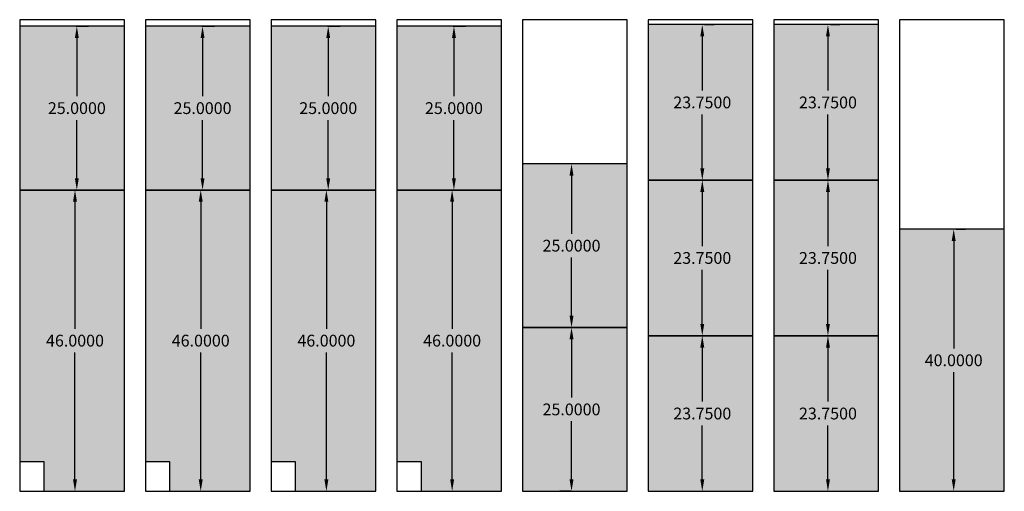
# Model space of a CAD drawing. Units: inches. Extents: x -6 to 145, y -703 to -631.
import ezdxf

# ---------------------------------------------------------------- set-up
doc = ezdxf.new("R2010")
doc.units = ezdxf.units.IN
doc.header["$MEASUREMENT"] = 0
doc.styles.get("Standard").update_dxf_attribs({"font": 'arial.ttf'})
doc.dimstyles.get("Standard").update_dxf_attribs({"dimtxt": 0.18, "dimasz": 0.18, "dimexe": 0.18, "dimexo": 0.0625, "dimgap": 0.09, "dimtad": 0, "dimtih": 1, "dimtoh": 1, "dimdec": 4, "dimzin": 0, "dimdsep": 46, "dimtxsty": 'Standard', "dimcen": 0.09, "dimadec": 0, "dimazin": 0, "dimtfac": 1, "dimtdec": 4, "dimtofl": 0, "dimtmove": 0, "dimatfit": 3, "dimfxl": 1, "dimtolj": 1, "dimtzin": 0, "dimarcsym": 0})

# ---------------------------------------------------------------- blocks, each defined once
blk = doc.blocks.new('*D8')
at = {"color": 0, "lineweight": -2, "transparency": 16777216}
for p, q in [((-5.27, -656.52), (4.36, -656.52)), ((2.56, -658.32), (2.56, -677.7)), ((2.56, -700.72), (2.56, -681.34)), ((-5.27, -702.52), (4.36, -702.52))]:
    blk.add_line(p, q, dxfattribs=at)
at = {"color": 0, "transparency": 16777216}
for points in [[(2.26, -658.32), (2.86, -658.32), (2.56, -656.52)], [(2.26, -700.72), (2.86, -700.72), (2.56, -702.52)]]:
    blk.add_solid(points, dxfattribs=at)
at = {"layer": 'Defpoints', "color": 0, "transparency": 16777216}
for p in [(-5.89, -656.52), (-5.89, -702.52), (2.56, -702.52)]:
    blk.add_point(p, dxfattribs=at)
at = {"color": 0, "transparency": 16777216, "insert": (2.56, -679.52), "char_height": 1.8, "attachment_point": 5}
blk.add_mtext('\\A1;46.0000', dxfattribs=at)
blk = doc.blocks.new('*D9')
at = {"color": 0, "lineweight": -2, "transparency": 16777216}
for p, q in [((2.73, -631.52), (4.64, -631.52)), ((2.84, -633.32), (2.84, -642.2)), ((2.84, -654.72), (2.84, -645.84)), ((2.73, -656.52), (4.64, -656.52))]:
    blk.add_line(p, q, dxfattribs=at)
at = {"color": 0, "transparency": 16777216}
for points in [[(2.54, -633.32), (3.14, -633.32), (2.84, -631.52)], [(2.54, -654.72), (3.14, -654.72), (2.84, -656.52)]]:
    blk.add_solid(points, dxfattribs=at)
at = {"layer": 'Defpoints', "color": 0, "transparency": 16777216}
for p in [(2.11, -631.52), (2.11, -656.52), (2.84, -656.52)]:
    blk.add_point(p, dxfattribs=at)
at = {"color": 0, "transparency": 16777216, "insert": (2.84, -644.02), "char_height": 1.8, "attachment_point": 5}
blk.add_mtext('\\A1;25.0000', dxfattribs=at)
blk = doc.blocks.new('*D10')
at = {"color": 0, "lineweight": -2, "transparency": 16777216}
for p, q in [((13.95, -656.52), (23.58, -656.52)), ((21.78, -658.32), (21.78, -677.7)), ((21.78, -700.72), (21.78, -681.34)), ((13.95, -702.52), (23.58, -702.52))]:
    blk.add_line(p, q, dxfattribs=at)
at = {"color": 0, "transparency": 16777216}
for points in [[(21.48, -658.32), (22.08, -658.32), (21.78, -656.52)], [(21.48, -700.72), (22.08, -700.72), (21.78, -702.52)]]:
    blk.add_solid(points, dxfattribs=at)
at = {"layer": 'Defpoints', "color": 0, "transparency": 16777216}
for p in [(13.32, -656.52), (13.32, -702.52), (21.78, -702.52)]:
    blk.add_point(p, dxfattribs=at)
at = {"color": 0, "transparency": 16777216, "insert": (21.78, -679.52), "char_height": 1.8, "attachment_point": 5}
blk.add_mtext('\\A1;46.0000', dxfattribs=at)
blk = doc.blocks.new('*D11')
at = {"color": 0, "lineweight": -2, "transparency": 16777216}
for p, q in [((21.95, -631.52), (23.86, -631.52)), ((22.06, -633.32), (22.06, -642.2)), ((22.06, -654.72), (22.06, -645.84)), ((21.95, -656.52), (23.86, -656.52))]:
    blk.add_line(p, q, dxfattribs=at)
at = {"color": 0, "transparency": 16777216}
for points in [[(21.76, -633.32), (22.36, -633.32), (22.06, -631.52)], [(21.76, -654.72), (22.36, -654.72), (22.06, -656.52)]]:
    blk.add_solid(points, dxfattribs=at)
at = {"layer": 'Defpoints', "color": 0, "transparency": 16777216}
for p in [(21.32, -631.52), (21.32, -656.52), (22.06, -656.52)]:
    blk.add_point(p, dxfattribs=at)
at = {"color": 0, "transparency": 16777216, "insert": (22.06, -644.02), "char_height": 1.8, "attachment_point": 5}
blk.add_mtext('\\A1;25.0000', dxfattribs=at)
blk = doc.blocks.new('*D12')
at = {"color": 0, "lineweight": -2, "transparency": 16777216}
for p, q in [((33.16, -656.52), (42.79, -656.52)), ((40.99, -658.32), (40.99, -677.7)), ((40.99, -700.72), (40.99, -681.34)), ((33.16, -702.52), (42.79, -702.52))]:
    blk.add_line(p, q, dxfattribs=at)
at = {"color": 0, "transparency": 16777216}
for points in [[(40.69, -658.32), (41.29, -658.32), (40.99, -656.52)], [(40.69, -700.72), (41.29, -700.72), (40.99, -702.52)]]:
    blk.add_solid(points, dxfattribs=at)
at = {"layer": 'Defpoints', "color": 0, "transparency": 16777216}
for p in [(32.54, -656.52), (32.54, -702.52), (40.99, -702.52)]:
    blk.add_point(p, dxfattribs=at)
at = {"color": 0, "transparency": 16777216, "insert": (40.99, -679.52), "char_height": 1.8, "attachment_point": 5}
blk.add_mtext('\\A1;46.0000', dxfattribs=at)
blk = doc.blocks.new('*D13')
at = {"color": 0, "lineweight": -2, "transparency": 16777216}
for p, q in [((41.16, -631.52), (43.07, -631.52)), ((41.27, -633.32), (41.27, -642.2)), ((41.27, -654.72), (41.27, -645.84)), ((41.16, -656.52), (43.07, -656.52))]:
    blk.add_line(p, q, dxfattribs=at)
at = {"color": 0, "transparency": 16777216}
for points in [[(40.97, -633.32), (41.57, -633.32), (41.27, -631.52)], [(40.97, -654.72), (41.57, -654.72), (41.27, -656.52)]]:
    blk.add_solid(points, dxfattribs=at)
at = {"layer": 'Defpoints', "color": 0, "transparency": 16777216}
for p in [(40.54, -631.52), (40.54, -656.52), (41.27, -656.52)]:
    blk.add_point(p, dxfattribs=at)
at = {"color": 0, "transparency": 16777216, "insert": (41.27, -644.02), "char_height": 1.8, "attachment_point": 5}
blk.add_mtext('\\A1;25.0000', dxfattribs=at)
blk = doc.blocks.new('*D14')
at = {"color": 0, "lineweight": -2, "transparency": 16777216}
for p, q in [((52.38, -656.52), (62.01, -656.52)), ((60.21, -658.32), (60.21, -677.7)), ((60.21, -700.72), (60.21, -681.34)), ((52.38, -702.52), (62.01, -702.52))]:
    blk.add_line(p, q, dxfattribs=at)
at = {"color": 0, "transparency": 16777216}
for points in [[(59.91, -658.32), (60.51, -658.32), (60.21, -656.52)], [(59.91, -700.72), (60.51, -700.72), (60.21, -702.52)]]:
    blk.add_solid(points, dxfattribs=at)
at = {"layer": 'Defpoints', "color": 0, "transparency": 16777216}
for p in [(51.75, -656.52), (51.75, -702.52), (60.21, -702.52)]:
    blk.add_point(p, dxfattribs=at)
at = {"color": 0, "transparency": 16777216, "insert": (60.21, -679.52), "char_height": 1.8, "attachment_point": 5}
blk.add_mtext('\\A1;46.0000', dxfattribs=at)
blk = doc.blocks.new('*D15')
at = {"color": 0, "lineweight": -2, "transparency": 16777216}
for p, q in [((60.38, -631.52), (62.29, -631.52)), ((60.49, -633.32), (60.49, -642.2)), ((60.49, -654.72), (60.49, -645.84)), ((60.38, -656.52), (62.29, -656.52))]:
    blk.add_line(p, q, dxfattribs=at)
at = {"color": 0, "transparency": 16777216}
for points in [[(60.19, -633.32), (60.79, -633.32), (60.49, -631.52)], [(60.19, -654.72), (60.79, -654.72), (60.49, -656.52)]]:
    blk.add_solid(points, dxfattribs=at)
at = {"layer": 'Defpoints', "color": 0, "transparency": 16777216}
for p in [(59.75, -631.52), (59.75, -656.52), (60.49, -656.52)]:
    blk.add_point(p, dxfattribs=at)
at = {"color": 0, "transparency": 16777216, "insert": (60.49, -644.02), "char_height": 1.8, "attachment_point": 5}
blk.add_mtext('\\A1;25.0000', dxfattribs=at)
blk = doc.blocks.new('*D16')
at = {"color": 0, "lineweight": -2, "transparency": 16777216}
for p, q in [((78.34, -677.52), (76.66, -677.52)), ((78.46, -679.32), (78.46, -688.2)), ((78.46, -700.72), (78.46, -691.84)), ((78.34, -702.52), (76.66, -702.52))]:
    blk.add_line(p, q, dxfattribs=at)
at = {"color": 0, "transparency": 16777216}
for points in [[(78.16, -679.32), (78.76, -679.32), (78.46, -677.52)], [(78.16, -700.72), (78.76, -700.72), (78.46, -702.52)]]:
    blk.add_solid(points, dxfattribs=at)
at = {"layer": 'Defpoints', "color": 0, "transparency": 16777216}
for p in [(78.97, -677.52), (78.46, -702.52), (78.97, -702.52)]:
    blk.add_point(p, dxfattribs=at)
at = {"color": 0, "transparency": 16777216, "insert": (78.46, -690.02), "char_height": 1.8, "attachment_point": 5}
blk.add_mtext('\\A1;25.0000', dxfattribs=at)
blk = doc.blocks.new('*D17')
at = {"color": 0, "lineweight": -2, "transparency": 16777216}
for p, q in [((98.81, -678.77), (100.25, -678.77)), ((98.45, -680.57), (98.45, -688.83)), ((98.45, -700.72), (98.45, -692.47)), ((98.81, -702.52), (100.25, -702.52))]:
    blk.add_line(p, q, dxfattribs=at)
at = {"color": 0, "transparency": 16777216}
for points in [[(98.15, -680.57), (98.75, -680.57), (98.45, -678.77)], [(98.15, -700.72), (98.75, -700.72), (98.45, -702.52)]]:
    blk.add_solid(points, dxfattribs=at)
at = {"layer": 'Defpoints', "color": 0, "transparency": 16777216}
for p in [(98.19, -678.77), (98.19, -702.52), (98.45, -702.52)]:
    blk.add_point(p, dxfattribs=at)
at = {"color": 0, "transparency": 16777216, "insert": (98.45, -690.65), "char_height": 1.8, "attachment_point": 5}
blk.add_mtext('\\A1;23.7500', dxfattribs=at)
blk = doc.blocks.new('*D18')
at = {"color": 0, "lineweight": -2, "transparency": 16777216}
for p, q in [((98.81, -655.02), (100.25, -655.02)), ((98.45, -656.82), (98.45, -665.08)), ((98.45, -676.97), (98.45, -668.72)), ((98.81, -678.77), (100.25, -678.77))]:
    blk.add_line(p, q, dxfattribs=at)
at = {"color": 0, "transparency": 16777216}
for points in [[(98.15, -656.82), (98.75, -656.82), (98.45, -655.02)], [(98.15, -676.97), (98.75, -676.97), (98.45, -678.77)]]:
    blk.add_solid(points, dxfattribs=at)
at = {"layer": 'Defpoints', "color": 0, "transparency": 16777216}
for p in [(98.19, -655.02), (98.19, -678.77), (98.45, -678.77)]:
    blk.add_point(p, dxfattribs=at)
at = {"color": 0, "transparency": 16777216, "insert": (98.45, -666.9), "char_height": 1.8, "attachment_point": 5}
blk.add_mtext('\\A1;23.7500', dxfattribs=at)
blk = doc.blocks.new('*D19')
at = {"color": 0, "lineweight": -2, "transparency": 16777216}
for p, q in [((98.81, -631.27), (100.25, -631.27)), ((98.45, -633.07), (98.45, -641.33)), ((98.45, -653.22), (98.45, -644.97)), ((98.81, -655.02), (100.25, -655.02))]:
    blk.add_line(p, q, dxfattribs=at)
at = {"color": 0, "transparency": 16777216}
for points in [[(98.15, -633.07), (98.75, -633.07), (98.45, -631.27)], [(98.15, -653.22), (98.75, -653.22), (98.45, -655.02)]]:
    blk.add_solid(points, dxfattribs=at)
at = {"layer": 'Defpoints', "color": 0, "transparency": 16777216}
for p in [(98.19, -631.27), (98.19, -655.02), (98.45, -655.02)]:
    blk.add_point(p, dxfattribs=at)
at = {"color": 0, "transparency": 16777216, "insert": (98.45, -643.15), "char_height": 1.8, "attachment_point": 5}
blk.add_mtext('\\A1;23.7500', dxfattribs=at)
blk = doc.blocks.new('*D20')
at = {"color": 0, "lineweight": -2, "transparency": 16777216}
for p, q in [((118.03, -631.27), (119.46, -631.27)), ((117.66, -633.07), (117.66, -641.33)), ((117.66, -653.22), (117.66, -644.97)), ((118.03, -655.02), (119.46, -655.02))]:
    blk.add_line(p, q, dxfattribs=at)
at = {"color": 0, "transparency": 16777216}
for points in [[(117.36, -633.07), (117.96, -633.07), (117.66, -631.27)], [(117.36, -653.22), (117.96, -653.22), (117.66, -655.02)]]:
    blk.add_solid(points, dxfattribs=at)
at = {"layer": 'Defpoints', "color": 0, "transparency": 16777216}
for p in [(117.4, -631.27), (117.4, -655.02), (117.66, -655.02)]:
    blk.add_point(p, dxfattribs=at)
at = {"color": 0, "transparency": 16777216, "insert": (117.66, -643.15), "char_height": 1.8, "attachment_point": 5}
blk.add_mtext('\\A1;23.7500', dxfattribs=at)
blk = doc.blocks.new('*D21')
at = {"color": 0, "lineweight": -2, "transparency": 16777216}
for p, q in [((118.03, -655.02), (119.46, -655.02)), ((117.66, -656.82), (117.66, -665.08)), ((117.66, -676.97), (117.66, -668.72)), ((118.03, -678.77), (119.46, -678.77))]:
    blk.add_line(p, q, dxfattribs=at)
at = {"color": 0, "transparency": 16777216}
for points in [[(117.36, -656.82), (117.96, -656.82), (117.66, -655.02)], [(117.36, -676.97), (117.96, -676.97), (117.66, -678.77)]]:
    blk.add_solid(points, dxfattribs=at)
at = {"layer": 'Defpoints', "color": 0, "transparency": 16777216}
for p in [(117.4, -655.02), (117.4, -678.77), (117.66, -678.77)]:
    blk.add_point(p, dxfattribs=at)
at = {"color": 0, "transparency": 16777216, "insert": (117.66, -666.9), "char_height": 1.8, "attachment_point": 5}
blk.add_mtext('\\A1;23.7500', dxfattribs=at)
blk = doc.blocks.new('*D22')
at = {"color": 0, "lineweight": -2, "transparency": 16777216}
for p, q in [((118.03, -678.77), (119.46, -678.77)), ((117.66, -680.57), (117.66, -688.83)), ((117.66, -700.72), (117.66, -692.47)), ((118.03, -702.52), (119.46, -702.52))]:
    blk.add_line(p, q, dxfattribs=at)
at = {"color": 0, "transparency": 16777216}
for points in [[(117.36, -680.57), (117.96, -680.57), (117.66, -678.77)], [(117.36, -700.72), (117.96, -700.72), (117.66, -702.52)]]:
    blk.add_solid(points, dxfattribs=at)
at = {"layer": 'Defpoints', "color": 0, "transparency": 16777216}
for p in [(117.4, -678.77), (117.4, -702.52), (117.66, -702.52)]:
    blk.add_point(p, dxfattribs=at)
at = {"color": 0, "transparency": 16777216, "insert": (117.66, -690.65), "char_height": 1.8, "attachment_point": 5}
blk.add_mtext('\\A1;23.7500', dxfattribs=at)
blk = doc.blocks.new('*D24')
at = {"color": 0, "lineweight": -2, "transparency": 16777216}
for p, q in [((137.24, -662.52), (138.68, -662.52)), ((136.88, -664.32), (136.88, -680.7)), ((136.88, -700.72), (136.88, -684.34)), ((137.24, -702.52), (138.68, -702.52))]:
    blk.add_line(p, q, dxfattribs=at)
at = {"color": 0, "transparency": 16777216}
for points in [[(136.58, -664.32), (137.18, -664.32), (136.88, -662.52)], [(136.58, -700.72), (137.18, -700.72), (136.88, -702.52)]]:
    blk.add_solid(points, dxfattribs=at)
at = {"layer": 'Defpoints', "color": 0, "transparency": 16777216}
for p in [(136.62, -662.52), (136.62, -702.52), (136.88, -702.52)]:
    blk.add_point(p, dxfattribs=at)
at = {"color": 0, "transparency": 16777216, "insert": (136.88, -682.52), "char_height": 1.8, "attachment_point": 5}
blk.add_mtext('\\A1;40.0000', dxfattribs=at)
blk = doc.blocks.new('*D26')
at = {"color": 0, "lineweight": -2, "transparency": 16777216}
for p, q in [((78.34, -652.52), (76.66, -652.52)), ((78.46, -654.32), (78.46, -663.2)), ((78.46, -675.72), (78.46, -666.84)), ((78.34, -677.52), (76.66, -677.52))]:
    blk.add_line(p, q, dxfattribs=at)
at = {"color": 0, "transparency": 16777216}
for points in [[(78.16, -654.32), (78.76, -654.32), (78.46, -652.52)], [(78.16, -675.72), (78.76, -675.72), (78.46, -677.52)]]:
    blk.add_solid(points, dxfattribs=at)
at = {"layer": 'Defpoints', "color": 0, "transparency": 16777216}
for p in [(78.97, -652.52), (78.46, -677.52), (78.97, -677.52)]:
    blk.add_point(p, dxfattribs=at)
at = {"color": 0, "transparency": 16777216, "insert": (78.46, -665.02), "char_height": 1.8, "attachment_point": 5}
blk.add_mtext('\\A1;25.0000', dxfattribs=at)

msp = doc.modelspace()

# ---------------------------------------------------------------- hatches: boundary and pattern name
h = msp.add_hatch(color=2)
h.dxf.hatch_style = 1
h.paths.add_polyline_path([(10.1064, -631.52125), (-5.8936, -631.52125), (-5.8936, -656.52125), (10.1064, -656.52125)])
h.paths.add_polyline_path([(29.32214, -631.52125), (13.32214, -631.52125), (13.32214, -656.52125), (29.32214, -656.52125)])
h.paths.add_polyline_path([(48.53788, -631.52125), (32.53788, -631.52125), (32.53788, -656.52125), (48.53788, -656.52125)])
h.paths.add_polyline_path([(67.75362, -631.52125), (51.75362, -631.52125), (51.75362, -656.52125), (67.75362, -656.52125)])
h.paths.add_polyline_path([(86.96936, -652.52125), (70.96936, -652.52125), (70.96936, -677.52125), (86.96936, -677.52125)])
h.paths.add_polyline_path([(86.96936, -677.52125), (70.96936, -677.52125), (70.96936, -702.52125), (86.96936, -702.52125)])
h.paths.add_polyline_path([(73.48431, -691.88878), (83.47394, -691.88878), (83.47394, -688.1795), (73.48431, -688.1795)], flags=24)
h = msp.add_hatch(color=4)
h.dxf.hatch_style = 1
h.paths.add_polyline_path([(106.1851, -631.27125), (90.1851, -631.27125), (90.1851, -655.02125), (106.1851, -655.02125)])
h.paths.add_polyline_path([(106.1851, -655.02125), (90.1851, -655.02125), (90.1851, -678.77125), (106.1851, -678.77125)])
h.paths.add_polyline_path([(125.40084, -655.02125), (109.40084, -655.02125), (109.40084, -678.77125), (125.40084, -678.77125)])
h.paths.add_polyline_path([(125.40084, -631.27125), (109.40084, -631.27125), (109.40084, -655.02125), (125.40084, -655.02125)])
h.paths.add_polyline_path([(125.40084, -678.77125), (109.40084, -678.77125), (109.40084, -702.52125), (125.40084, -702.52125)])
h.paths.add_polyline_path([(106.1851, -678.77125), (90.1851, -678.77125), (90.1851, -702.52125), (106.1851, -702.52125)])
h.paths.add_polyline_path([(93.4777, -692.51317), (103.46733, -692.51317), (103.46733, -688.80389), (93.4777, -688.80389)], flags=24)
h = msp.add_hatch(color=1)
h.dxf.hatch_style = 1
h.paths.add_polyline_path([(10.1064, -656.52125), (-5.8936, -656.52125), (-5.8936, -698.02125), (-2.1436, -698.02125), (-2.1436, -702.52125), (10.1064, -702.52125)])
h.paths.add_polyline_path([(29.32214, -656.52125), (13.32214, -656.52125), (13.32214, -698.02125), (17.07214, -698.02125), (17.07214, -702.52125), (29.32214, -702.52125)])
h.paths.add_polyline_path([(48.53788, -656.52125), (32.53788, -656.52125), (32.53788, -698.02125), (36.28788, -698.02125), (36.28788, -702.52125), (48.53788, -702.52125)])
h.paths.add_polyline_path([(67.75362, -656.52125), (51.75362, -656.52125), (51.75362, -698.02125), (55.50362, -698.02125), (55.50362, -702.52125), (67.75362, -702.52125)])
h.paths.add_polyline_path([(55.25662, -681.38878), (65.24625, -681.38878), (65.24625, -677.6795), (55.25662, -677.6795)], flags=24)
h = msp.add_hatch(color=5)
h.dxf.hatch_style = 1
h.paths.add_polyline_path([(144.61658, -662.52125), (128.61658, -662.52125), (128.61658, -702.52125), (144.61658, -702.52125)])
h.paths.add_polyline_path([(131.93006, -684.38878), (141.91969, -684.38878), (141.91969, -680.6795), (131.93006, -680.6795)], flags=24)

# ---------------------------------------------------------------- linework, layer by layer
msp.add_line((144.61658, -702.52125), (144.61658, -662.52125))
for points in [[(-5.8936, -702.52125), (10.1064, -702.52125), (10.1064, -630.52125), (-5.8936, -630.52125)], [(13.32214, -702.52125), (29.32214, -702.52125), (29.32214, -630.52125), (13.32214, -630.52125)], [(32.53788, -702.52125), (48.53788, -702.52125), (48.53788, -630.52125), (32.53788, -630.52125)], [(51.75362, -702.52125), (67.75362, -702.52125), (67.75362, -630.52125), (51.75362, -630.52125)], [(70.96936, -702.52125), (86.96936, -702.52125), (86.96936, -630.52125), (70.96936, -630.52125)], [(90.1851, -702.52125), (106.1851, -702.52125), (106.1851, -630.52125), (90.1851, -630.52125)], [(109.40084, -702.52125), (125.40084, -702.52125), (125.40084, -630.52125), (109.40084, -630.52125)], [(128.61658, -702.52125), (144.61658, -702.52125), (144.61658, -630.52125), (128.61658, -630.52125)], [(-5.8936, -656.52125), (10.1064, -656.52125), (10.1064, -631.52125), (-5.8936, -631.52125)], [(13.32214, -656.52125), (29.32214, -656.52125), (29.32214, -631.52125), (13.32214, -631.52125)], [(32.53788, -656.52125), (48.53788, -656.52125), (48.53788, -631.52125), (32.53788, -631.52125)], [(51.75362, -656.52125), (67.75362, -656.52125), (67.75362, -631.52125), (51.75362, -631.52125)], [(90.1851, -655.02125), (106.1851, -655.02125), (106.1851, -631.27125), (90.1851, -631.27125)], [(109.40084, -655.02125), (125.40084, -655.02125), (125.40084, -631.27125), (109.40084, -631.27125)], [(70.96936, -677.52125), (86.96936, -677.52125), (86.96936, -652.52125), (70.96936, -652.52125)], [(90.1851, -678.77125), (106.1851, -678.77125), (106.1851, -655.02125), (90.1851, -655.02125)], [(109.40084, -678.77125), (125.40084, -678.77125), (125.40084, -655.02125), (109.40084, -655.02125)], [(-5.8936, -702.52125), (10.1064, -702.52125), (10.1064, -656.52125), (-5.8936, -656.52125)], [(13.32214, -702.52125), (29.32214, -702.52125), (29.32214, -656.52125), (13.32214, -656.52125)], [(32.53788, -702.52125), (48.53788, -702.52125), (48.53788, -656.52125), (32.53788, -656.52125)], [(51.75362, -702.52125), (67.75362, -702.52125), (67.75362, -656.52125), (51.75362, -656.52125)], [(128.61658, -702.52125), (144.61658, -702.52125), (144.61658, -662.52125), (128.61658, -662.52125)], [(70.96936, -702.52125), (86.96936, -702.52125), (86.96936, -677.52125), (70.96936, -677.52125)], [(90.1851, -702.52125), (106.1851, -702.52125), (106.1851, -678.77125), (90.1851, -678.77125)], [(109.40084, -702.52125), (125.40084, -702.52125), (125.40084, -678.77125), (109.40084, -678.77125)], [(-5.8936, -702.52125), (-2.1436, -702.52125), (-2.1436, -698.02125), (-5.8936, -698.02125)], [(13.32214, -702.52125), (17.07214, -702.52125), (17.07214, -698.02125), (13.32214, -698.02125)], [(32.53788, -702.52125), (36.28788, -702.52125), (36.28788, -698.02125), (32.53788, -698.02125)], [(51.75362, -702.52125), (55.50362, -702.52125), (55.50362, -698.02125), (51.75362, -698.02125)]]:
    msp.add_lwpolyline(points, close=True)

# ---------------------------------------------------------------- dimensions: what is measured, and where the dimension line sits
for base, p1, p2, picture, middle in [((2.84244, -656.52125), (2.1064, -631.52125), (2.1064, -656.52125), '*D9', (2.84244, -644.02125)), ((22.05818, -656.52125), (21.32214, -631.52125), (21.32214, -656.52125), '*D11', (22.05818, -644.02125)), ((41.27392, -656.52125), (40.53788, -631.52125), (40.53788, -656.52125), '*D13', (41.27392, -644.02125)), ((60.48966, -656.52125), (59.75362, -631.52125), (59.75362, -656.52125), '*D15', (60.48966, -644.02125)), ((2.56001, -702.52125), (-5.8936, -656.52125), (-5.8936, -702.52125), '*D8', (2.56001, -679.52125)), ((21.77575, -702.52125), (13.32214, -656.52125), (13.32214, -702.52125), '*D10', (21.77575, -679.52125)), ((40.99149, -702.52125), (32.53788, -656.52125), (32.53788, -702.52125), '*D12', (40.99149, -679.52125)), ((60.20723, -702.52125), (51.75362, -656.52125), (51.75362, -702.52125), '*D14', (60.20723, -679.52125))]:
    dim = msp.add_linear_dim(base=base, p1=p1, p2=p2, angle=90, dimstyle='Standard', override={"dimscale": 10})
    dim.commit()
    dim.dimension.update_dxf_attribs({"geometry": picture, "text_midpoint": middle, "dimtype": 160})
for base, p1, p2, picture, middle in [((98.44919, -655.02125), (98.1851, -631.27125), (98.1851, -655.02125), '*D19', (98.44919, -643.14625)), ((117.66493, -655.02125), (117.40084, -631.27125), (117.40084, -655.02125), '*D20', (117.66493, -643.14625)), ((78.4558, -677.52125), (78.96936, -652.52125), (78.96936, -677.52125), '*D26', (78.4558, -665.02125)), ((98.44919, -678.77125), (98.1851, -655.02125), (98.1851, -678.77125), '*D18', (98.44919, -666.89625)), ((117.66493, -678.77125), (117.40084, -655.02125), (117.40084, -678.77125), '*D21', (117.66493, -666.89625)), ((136.88067, -702.52125), (136.61658, -662.52125), (136.61658, -702.52125), '*D24', (136.88067, -682.52125)), ((78.4558, -702.52125), (78.96936, -677.52125), (78.96936, -702.52125), '*D16', (78.4558, -690.02125)), ((98.44919, -702.52125), (98.1851, -678.77125), (98.1851, -702.52125), '*D17', (98.44919, -690.64625)), ((117.66493, -702.52125), (117.40084, -678.77125), (117.40084, -702.52125), '*D22', (117.66493, -690.64625))]:
    dim = msp.add_linear_dim(base=base, p1=p1, p2=p2, angle=90, dimstyle='Standard', override={"dimscale": 10})
    dim.commit()
    dim.dimension.update_dxf_attribs({"geometry": picture, "text_midpoint": middle})

doc.saveas('drawing.dxf')
